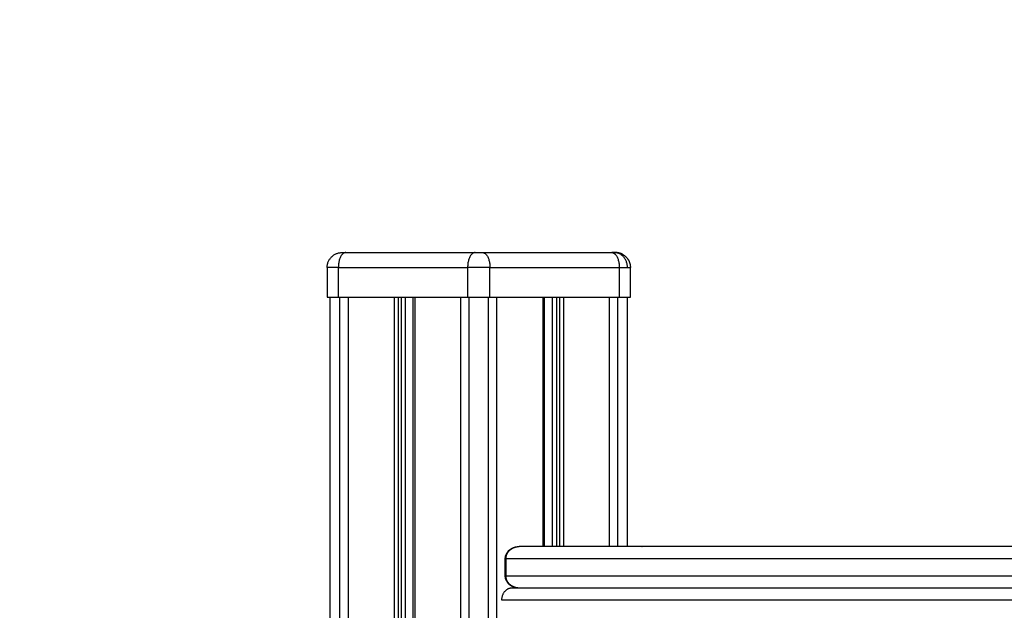
# Model space of a CAD drawing. Units: millimetres. Extents: x 138.1 to 164.3, y 1457.6 to 1479.4.
# Drawn here: x 140.9 to 141.3, y 1470.3 to 1470.5 of the extents above; entities that cross this region are included whole.
import ezdxf

# ---------------------------------------------------------------- set-up
doc = ezdxf.new("R2010")
doc.units = ezdxf.units.MM
doc.header["$PDSIZE"] = -1
doc.layers.add('DIASTASEIS', color=253, linetype='Continuous', lineweight=5)
doc.styles.get("Standard").update_dxf_attribs({"font": 'ARIALN.TTF'})
doc.dimstyles.get("Standard").update_dxf_attribs({"dimtxt": 0.18, "dimasz": 0.15, "dimexe": 0.1, "dimexo": 0, "dimgap": 0.09, "dimtad": 0, "dimtih": 1, "dimtoh": 1, "dimzin": 0, "dimdsep": 46, "dimtxsty": 'Standard', "dimblk": 'OBLIQUE', "dimcen": 0.09, "dimadec": 0, "dimazin": 0, "dimtfac": 1, "dimtofl": 0, "dimtmove": 0, "dimatfit": 3, "dimldrblk": 'OBLIQUE', "dimfxl": 1, "dimtolj": 1, "dimtzin": 0, "dimarcsym": 0})

# ---------------------------------------------------------------- blocks, each defined once
blk = doc.blocks.new('_Oblique')
at = {"color": 0, "linetype": 'ByBlock', "lineweight": -2}
blk.add_line((-0.5, -0.5), (0.5, 0.5), dxfattribs=at)
blk = doc.blocks.new('*D130')
at = {"layer": 'Defpoints', "color": 0}
for p in [(143.80658, 1475.62449), (140.17538, 1469.82559), (143.80658, 1469.82559)]:
    blk.add_point(p, dxfattribs=at)
at = {"layer": 'DIASTASEIS', "color": 0, "lineweight": -2}
for p, q in [((143.80658, 1475.62449), (140.07538, 1475.62449)), ((140.17538, 1475.62449), (140.17538, 1472.90694)), ((140.17538, 1469.82559), (140.17538, 1472.54314)), ((143.80658, 1469.82559), (140.07538, 1469.82559))]:
    blk.add_line(p, q, dxfattribs=at)
at = {"layer": 'DIASTASEIS', "color": 0, "linetype": 'ByBlock', "lineweight": -2, "xscale": 0.15, "yscale": 0.15, "zscale": 0.15}
for p, rotation in [((140.17538, 1475.62449), 90), ((140.17538, 1469.82559), 270)]:
    blk.add_blockref('_Oblique', p, dxfattribs=dict(at, rotation=rotation))
at = {"layer": 'DIASTASEIS', "color": 0, "insert": (140.17538, 1472.72504), "char_height": 0.18, "attachment_point": 5}
blk.add_mtext('\\A1;5.80', dxfattribs=at)
blk = doc.blocks.new('OPSI3_XS')
for points, weights, degree in [([(181.58613, 1461.15045), (181.58613, 1461.15545), (181.59113, 1461.15545)], [1, 0.707106781187, 1], 2), ([(181.59238, 1461.15545), (181.58988, 1461.15545), (181.58988, 1461.15045)], [1, 0.707106781187, 1], 2), ([(181.59113, 1461.15545), (181.59113, 1461.15545), (181.59238, 1461.15545)], [1, 0.866025403785, 1], 2), ([(181.63588, 1461.15545), (181.63338, 1461.15545), (181.63338, 1461.15045)], [1, 0.707106781187, 1], 2), ([(181.63588, 1461.15545), (181.63713, 1461.15545), (181.63838, 1461.15545)], [1, 0.866025403784, 1], 2), ([(181.63838, 1461.15545), (181.64088, 1461.15545), (181.64088, 1461.15045)], [1, 0.707106781187, 1], 2), ([(181.68188, 1461.15545), (181.68438, 1461.15545), (181.68438, 1461.15045)], [1, 0.707106781187, 1], 2), ([(181.6828, 1461.15545), (181.68246, 1461.15545), (181.68188, 1461.15545)], [1, 0.965925826289, 1], 2), ([(181.68713, 1461.15045), (181.68713, 1461.15545), (181.6828, 1461.15545)], [1, 0.707106781187, 1], 2), ([(181.6828, 1461.15545), (181.68313, 1461.15545), (181.68313, 1461.15545)], [1, 0.965925826289, 1], 2), ([(181.68445, 1461.15527), (181.6838, 1461.15545), (181.68313, 1461.15545)], [1, 0.99114443967, 1], 2), ([(181.68506, 1461.15506), (181.68476, 1461.15519), (181.68445, 1461.15527)], [1, 0.997879221936, 1], 2), ([(181.68563, 1461.15478), (181.68536, 1461.15494), (181.68506, 1461.15506)], [0.966541929865, 0.981148502722, 1], 2), ([(181.58988, 1461.15045), (181.58613, 1461.15045), (181.58613, 1461.15045)], [1, 0.866025403785, 1], 2), ([(181.64088, 1461.15045), (181.63713, 1461.15045), (181.63338, 1461.15045)], [1, 0.866025403784, 1], 2), ([(181.68438, 1461.15045), (181.68612, 1461.15045), (181.68713, 1461.15045)], [1, 0.965925826289, 1], 2), ([(181.68713, 1461.15045), (181.68813, 1461.15045), (181.68813, 1461.15045)], [1, 0.965925826289, 1], 2), ([(181.58613, 1461.14045), (181.58613, 1461.14045), (181.58988, 1461.14045)], [1, 0.866025403785, 1], 2), ([(181.63338, 1461.14045), (181.63713, 1461.14045), (181.64088, 1461.14045)], [1, 0.866025403784, 1], 2), ([(181.68438, 1461.14045), (181.68813, 1461.14045), (181.68813, 1461.14045)], [1, 0.866025403784, 1], 2), ([(181.64631, 1461.05245), (181.64631, 1461.05349), (181.64675, 1461.05449), (181.64762, 1461.05528)], [1, 0.902368927062, 0.853553390593, 0.853553390593], 3), ([(181.64762, 1461.05528), (181.64804, 1461.05565), (181.64853, 1461.05594), (181.64907, 1461.05614)], [0.853553390593, 0.853553390593, 0.864808442588, 0.887318546578], 3), ([(181.64907, 1461.05614), (181.64959, 1461.05634), (181.65013, 1461.05643), (181.65067, 1461.05645)], [0.887328851997, 0.910083154271, 0.9443345224, 0.990082956382], 3), ([(181.64907, 1461.05614), (181.64907, 1461.05614), (181.64907, 1461.05614), (181.64907, 1461.05614)], [0.887318546578, 0.887321981456, 0.887325416595, 0.887328851997], 3), ([(181.65067, 1461.05645), (181.65069, 1461.05645), (181.65072, 1461.05645), (181.65075, 1461.05645)], [0.990082956382, 0.992552809969, 0.995056173751, 0.997593047731], 3), ([(181.65077, 1461.05645), (181.65074, 1461.05645), (181.65071, 1461.05645), (181.65068, 1461.05645)], [1, 0.996636376203, 0.993330694845, 0.990082955926], 3), ([(181.65075, 1461.05645), (181.65076, 1461.05645), (181.65077, 1461.05645), (181.65077, 1461.05645)], [0.997593047731, 0.998392041119, 0.999194358542, 1], 3), ([(181.69213, 1461.05645), (181.69208, 1461.05645), (181.69203, 1461.05645)], [1, 0.994954564269, 0.990082955859], 2), ([(181.64631, 1461.05245), (181.64604, 1461.05245), (181.64604, 1461.05245)], [1, 0.965925826288, 1], 2), ([(181.64604, 1461.04645), (181.64604, 1461.04645), (181.64631, 1461.04645)], [1, 0.965925826288, 1], 2), ([(181.64762, 1461.04362), (181.64675, 1461.0444), (181.64631, 1461.0454), (181.64631, 1461.04645)], [0.853553390593, 0.853553390593, 0.902368927062, 1], 3), ([(181.64827, 1461.04245), (181.64481, 1461.04245), (181.64481, 1461.03845)], [1, 0.707106781187, 1], 2), ([(181.64907, 1461.04275), (181.64853, 1461.04295), (181.64804, 1461.04324), (181.64762, 1461.04362)], [0.887318545603, 0.864808442263, 0.853553390593, 0.853553390593], 3), ([(181.64907, 1461.04275), (181.64907, 1461.04275), (181.64907, 1461.04275), (181.64907, 1461.04275)], [0.887328852085, 0.887325416329, 0.887321980835, 0.887318545603], 3), ([(181.65067, 1461.04245), (181.65013, 1461.04246), (181.64959, 1461.04256), (181.64907, 1461.04275)], [0.99008295592, 0.944334522228, 0.910083154283, 0.887328852085], 3), ([(181.65077, 1461.04245), (181.65074, 1461.04245), (181.6507, 1461.04245), (181.65067, 1461.04245)], [1, 0.996636376201, 0.993330694841, 0.99008295592], 3), ([(181.65068, 1461.04245), (181.65071, 1461.04245), (181.65073, 1461.04245), (181.65075, 1461.04245)], [0.990082955899, 0.992552582572, 0.995055713285, 0.997592348037], 3), ([(181.65075, 1461.04245), (181.65076, 1461.04245), (181.65077, 1461.04245), (181.65077, 1461.04245)], [0.997592348037, 0.998391572716, 0.99919412337, 1], 3)]:
    blk.add_rational_spline(points, weights, degree=degree)
for points, degree in [([(181.59238, 1461.15545), (181.61413, 1461.15545), (181.63588, 1461.15545)], 2), ([(181.63838, 1461.15545), (181.66013, 1461.15545), (181.68188, 1461.15545)], 2), ([(181.58613, 1461.15045), (181.58613, 1461.14545), (181.58613, 1461.14045)], 2), ([(181.58988, 1461.14045), (181.58988, 1461.14545), (181.58988, 1461.15045)], 2), ([(181.58988, 1461.15045), (181.61163, 1461.15045), (181.63338, 1461.15045)], 2), ([(181.63338, 1461.15045), (181.63338, 1461.14545), (181.63338, 1461.14045)], 2), ([(181.64088, 1461.14045), (181.64088, 1461.14545), (181.64088, 1461.15045)], 2), ([(181.64088, 1461.15045), (181.66263, 1461.15045), (181.68438, 1461.15045)], 2), ([(181.68438, 1461.15045), (181.68438, 1461.14545), (181.68438, 1461.14045)], 2), ([(181.68813, 1461.14045), (181.68813, 1461.14545), (181.68813, 1461.15045)], 2), ([(181.58713, 1460.89045), (181.58713, 1461.01545), (181.58713, 1461.14045)], 2), ([(181.58988, 1461.14045), (181.61163, 1461.14045), (181.63338, 1461.14045)], 2), ([(181.59038, 1460.89045), (181.59038, 1461.01545), (181.59038, 1461.14045)], 2), ([(181.59322, 1461.14045), (181.59322, 1461.01545), (181.59322, 1460.89045)], 2), ([(181.60867, 1461.14045), (181.60867, 1461.01545), (181.60867, 1460.89045)], 2), ([(181.61003, 1461.14045), (181.61003, 1461.01545), (181.61003, 1460.89045)], 2), ([(181.61103, 1461.14045), (181.61103, 1461.01545), (181.61103, 1460.89045)], 2), ([(181.6124, 1461.14045), (181.6124, 1461.01545), (181.6124, 1460.89045)], 2), ([(181.61509, 1460.89045), (181.61509, 1461.01545), (181.61509, 1461.14045)], 2), ([(181.61559, 1461.14045), (181.61559, 1461.01545), (181.61559, 1460.89045)], 2), ([(181.63104, 1460.89045), (181.63104, 1461.01545), (181.63104, 1461.14045)], 2), ([(181.63388, 1460.89045), (181.63388, 1461.01545), (181.63388, 1461.14045)], 2), ([(181.64038, 1460.89045), (181.64038, 1461.01545), (181.64038, 1461.14045)], 2), ([(181.64088, 1461.14045), (181.66263, 1461.14045), (181.68438, 1461.14045)], 2), ([(181.64322, 1460.89045), (181.64322, 1461.01545), (181.64322, 1461.14045)], 2), ([(181.65867, 1461.14045), (181.65867, 1461.09845), (181.65867, 1461.05645)], 2), ([(181.65917, 1461.14045), (181.65917, 1461.09845), (181.65917, 1461.05645)], 2), ([(181.66186, 1461.14045), (181.66186, 1461.09845), (181.66186, 1461.05645)], 2), ([(181.66323, 1461.14045), (181.66323, 1461.09845), (181.66323, 1461.05645)], 2), ([(181.66423, 1461.14045), (181.66423, 1461.09845), (181.66423, 1461.05645)], 2), ([(181.66559, 1461.14045), (181.66559, 1461.09845), (181.66559, 1461.05645)], 2), ([(181.68104, 1461.14045), (181.68104, 1461.09845), (181.68104, 1461.05645)], 2), ([(181.68388, 1461.05645), (181.68388, 1461.09845), (181.68388, 1461.14045)], 2), ([(181.68713, 1461.05645), (181.68713, 1461.09845), (181.68713, 1461.14045)], 2), ([(182.03713, 1461.05645), (181.84395, 1461.05645), (181.65077, 1461.05645)], 2), ([(181.69203, 1461.05645), (181.69207, 1461.05645), (181.6921, 1461.05645), (181.69213, 1461.05645)], 3), ([(181.64604, 1461.04645), (181.64604, 1461.04945), (181.64604, 1461.05245)], 2), ([(181.64631, 1461.05245), (181.84172, 1461.05245), (182.03713, 1461.05245)], 2), ([(181.64631, 1461.04645), (181.64631, 1461.04945), (181.64631, 1461.05245)], 2), ([(182.03713, 1461.04645), (181.84172, 1461.04645), (181.64631, 1461.04645)], 2), ([(181.68713, 1461.04245), (181.6677, 1461.04245), (181.64827, 1461.04245)], 2), ([(182.03713, 1461.04245), (181.86213, 1461.04245), (181.68713, 1461.04245)], 2), ([(181.64481, 1461.03845), (181.84097, 1461.03845), (182.03713, 1461.03845)], 2)]:
    blk.add_open_spline(points, degree=degree)
for points, degree, knots in [([(181.68313, 1461.15545), (181.68324, 1461.15544), (181.68335, 1461.15544), (181.68346, 1461.15543), (181.68358, 1461.15543), (181.68369, 1461.15542), (181.6838, 1461.1554), (181.68391, 1461.15539), (181.68402, 1461.15537), (181.68412, 1461.15535), (181.68423, 1461.15532), (181.68434, 1461.1553), (181.68445, 1461.15527)], 2, [0, 0, 0, 1, 1, 2, 2, 3, 3, 4, 4, 5, 5, 6, 6, 6]), ([(181.68445, 1461.15527), (181.68455, 1461.15524), (181.68466, 1461.15521), (181.68476, 1461.15517), (181.68486, 1461.15514), (181.68496, 1461.1551), (181.68506, 1461.15506)], 2, [6, 6, 6, 7, 7, 8, 8, 9, 9, 9]), ([(181.64604, 1461.05245), (181.64604, 1461.0526), (181.64605, 1461.05276), (181.64609, 1461.05306), (181.64613, 1461.05321), (181.64617, 1461.05336), (181.64624, 1461.05365), (181.64636, 1461.05393), (181.64651, 1461.0542), (181.64658, 1461.05433), (181.64666, 1461.05445), (181.64684, 1461.05469), (181.64693, 1461.0548), (181.64703, 1461.05491), (181.64712, 1461.05501), (181.64722, 1461.05511), (181.64744, 1461.0553), (181.64755, 1461.05539), (181.64766, 1461.05548), (181.64777, 1461.05556), (181.64789, 1461.05564), (181.64813, 1461.05578), (181.64825, 1461.05585), (181.6485, 1461.05597), (181.64863, 1461.05602), (181.64889, 1461.05612), (181.64902, 1461.05617), (181.64915, 1461.05621), (181.64937, 1461.05628), (181.64959, 1461.05633), (181.65009, 1461.05641), (181.65036, 1461.05644), (181.65064, 1461.05645), (181.65067, 1461.05645), (181.65071, 1461.05645), (181.65075, 1461.05645)], 3, [0, 0, 0, 0, 0.464505, 0.464505, 0.926302, 0.926302, 0.926302, 1.836056, 1.836056, 1.836056, 2.280234, 2.280234, 2.718003, 2.718003, 2.718003, 3.15003, 3.15003, 3.57741, 3.57741, 3.57741, 4.001516, 4.001516, 4.423043, 4.423043, 4.842641, 4.842641, 5.261219, 5.261219, 5.261219, 5.959032, 5.959032, 6.795769, 6.795769, 6.795769, 6.908678, 6.908678, 6.908678, 6.908678]), ([(181.65077, 1461.04245), (181.65073, 1461.04245), (181.65068, 1461.04245), (181.65064, 1461.04245), (181.65036, 1461.04246), (181.65009, 1461.04248), (181.64959, 1461.04257), (181.64937, 1461.04262), (181.64915, 1461.04269), (181.64902, 1461.04273), (181.64889, 1461.04277), (181.64863, 1461.04287), (181.6485, 1461.04293), (181.64825, 1461.04305), (181.64813, 1461.04312), (181.64789, 1461.04326), (181.64777, 1461.04334), (181.64766, 1461.04342), (181.64755, 1461.0435), (181.64744, 1461.04359), (181.64722, 1461.04378), (181.64712, 1461.04388), (181.64703, 1461.04399), (181.64693, 1461.0441), (181.64684, 1461.04421), (181.64666, 1461.04444), (181.64658, 1461.04457), (181.64651, 1461.0447), (181.64636, 1461.04496), (181.64624, 1461.04524), (181.64617, 1461.04553), (181.64613, 1461.04568), (181.64609, 1461.04583), (181.64605, 1461.04614), (181.64604, 1461.04629), (181.64604, 1461.04645)], 3, [-0.139381, -0.139381, -0.139381, -0.139381, 0, 0, 0, 0.836737, 0.836737, 1.53455, 1.53455, 1.53455, 1.953128, 1.953128, 2.372726, 2.372726, 2.794253, 2.794253, 3.218358, 3.218358, 3.218358, 3.645739, 3.645739, 4.077766, 4.077766, 4.077766, 4.515535, 4.515535, 4.959712, 4.959712, 4.959712, 5.869467, 5.869467, 5.869467, 6.331264, 6.331264, 6.795769, 6.795769, 6.795769, 6.795769])]:
    blk.add_open_spline(points, degree=degree, knots=knots)
blk.add_rational_spline([(181.68506, 1461.15506), (181.68516, 1461.15502), (181.68526, 1461.15497), (181.68535, 1461.15493), (181.68545, 1461.15488), (181.68554, 1461.15483), (181.68563, 1461.15478), (181.68679, 1461.15411), (181.68746, 1461.15295), (181.68813, 1461.15179), (181.68813, 1461.15045)], [1, 1, 1, 1, 1, 1, 1, 0.933012701892, 0.933012701892, 0.933012701892, 1], degree=2, knots=[9, 9, 9, 10, 10, 11, 11, 12, 12, 14.648003, 14.648003, 17.296006, 17.296006, 17.296006])

msp = doc.modelspace()

# ---------------------------------------------------------------- block references
msp.add_blockref('OPSI3_XS', (-40.54161, 9.21914))

# ---------------------------------------------------------------- dimensions: what is measured, and where the dimension line sits
at = {"layer": 'DIASTASEIS'}
dim = msp.add_linear_dim(base=(140.17538, 1469.82559), p1=(143.80658, 1475.62449), p2=(143.80658, 1469.82559), angle=90, dimstyle='Standard', override={"dimrnd": 0.05}, dxfattribs=at)
dim.commit()
dim.dimension.update_dxf_attribs({"geometry": '*D130', "text_midpoint": (140.17538, 1472.72504)})

doc.saveas('drawing.dxf')
